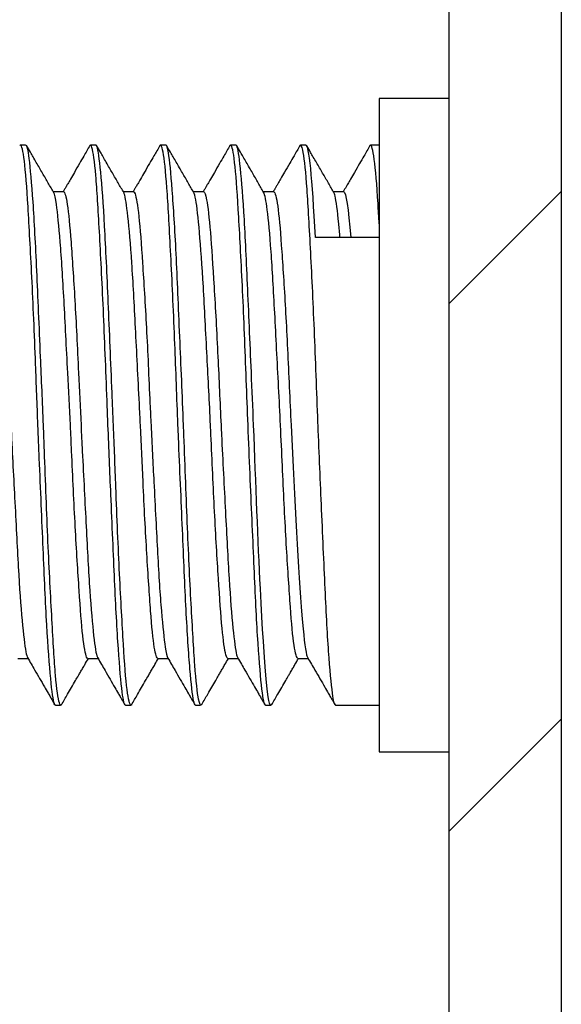
# Model space of a CAD drawing. Extents: x 0 to 1512, y 46 to 1069.
# Drawn here: x 736 to 742, y 350 to 361 of the extents above; entities that cross this region are included whole.
import ezdxf

# ---------------------------------------------------------------- set-up
doc = ezdxf.new("R2010")
doc.units = 0
doc.header["$MEASUREMENT"] = 0
doc.layers.add('6', color=7, linetype='CONTINUOUS')
doc.layers.add('9', color=7, linetype='CONTINUOUS')

msp = doc.modelspace()

# ---------------------------------------------------------------- linework, layer by layer
at = {"layer": '6', "color": 7, "linetype": 'Continuous'}
for p, q in [((742.005, 607.758), (742.005, 314.758)), ((740.805, 326.271), (740.805, 596.271))]:
    msp.add_line(p, q, dxfattribs=at)
at = {"layer": '6', "color": 1, "linetype": 'Continuous'}
for p, q in [((740.805, 357.563), (742.005, 358.763)), ((740.805, 351.906), (742.005, 353.106))]:
    msp.add_line(p, q, dxfattribs=at)
at = {"layer": '9', "color": 7, "linetype": 'Continuous'}
for p, q in [((740.055, 359.758), (740.055, 352.758)), ((736.269, 359.258), (736.217, 359.258)), ((737.023, 359.258), (736.967, 359.258)), ((737.773, 359.258), (737.717, 359.258)), ((738.523, 359.258), (738.467, 359.258)), ((739.27, 359.258), (739.217, 359.258)), ((740.055, 359.258), (739.962, 359.258)), ((736.677, 358.758), (736.566, 358.758)), ((737.425, 358.758), (737.316, 358.758)), ((738.178, 358.758), (738.066, 358.758)), ((738.928, 358.758), (738.816, 358.758)), ((739.677, 358.758), (739.566, 358.758)), ((740.055, 358.267), (739.372, 358.267)), ((736.186, 353.758), (736.295, 353.758)), ((736.936, 353.758), (737.045, 353.758)), ((737.686, 353.758), (737.795, 353.758)), ((738.436, 353.758), (738.545, 353.758)), ((739.182, 353.758), (739.295, 353.758)), ((736.588, 353.258), (736.643, 353.258)), ((737.338, 353.258), (737.397, 353.258)), ((738.088, 353.258), (738.143, 353.258)), ((738.838, 353.258), (738.893, 353.258)), ((739.588, 353.258), (740.055, 353.258)), ((740.055, 352.758), (740.805, 352.758))]:
    msp.add_line(p, q, dxfattribs=at)
at = {"layer": '9', "color": 18, "linetype": 'Continuous'}
msp.add_line((740.805, 359.758), (740.055, 359.758), dxfattribs=at)
at = {"layer": '9', "color": 7, "linetype": 'Continuous'}
for points, knots in [([(736.588, 353.258), (736.584, 353.258), (736.58, 353.263), (736.564, 353.308), (736.551, 353.4), (736.524, 353.686), (736.509, 353.883), (736.482, 354.355), (736.47, 354.635), (736.444, 355.238), (736.429, 355.57), (736.41, 356.02), (736.405, 356.138), (736.401, 356.257), (736.392, 356.476), (736.384, 356.697), (736.363, 357.238), (736.35, 357.558), (736.322, 358.128), (736.307, 358.387), (736.282, 358.808), (736.269, 358.976), (736.242, 359.199), (736.226, 359.258), (736.21, 359.258), (736.208, 359.256), (736.206, 359.252)], [0.38032099, 0.38032099, 0.38032099, 0.38032099, 0.3816553, 0.3816553, 0.38607693, 0.38607693, 0.39049757, 0.39049757, 0.39491909, 0.39491909, 0.39933959, 0.39933959, 0.40088832, 0.40088832, 0.40088832, 0.40376032, 0.40376032, 0.40818138, 0.40818138, 0.41260206, 0.41260206, 0.41702376, 0.41702376, 0.42144428, 0.42144428, 0.42232567, 0.42232567, 0.42232567, 0.42232567]), ([(736.654, 353.262), (736.647, 353.252), (736.639, 353.258), (736.617, 353.326), (736.602, 353.428), (736.576, 353.73), (736.564, 353.936), (736.537, 354.42), (736.522, 354.706), (736.495, 355.317), (736.483, 355.651), (736.467, 356.075), (736.463, 356.166), (736.46, 356.257), (736.45, 356.504), (736.439, 356.752), (736.415, 357.316), (736.401, 357.632), (736.376, 358.193), (736.363, 358.445), (736.335, 358.851), (736.32, 359.011), (736.296, 359.209), (736.285, 359.258), (736.269, 359.258)], [1.2470995, 1.2470995, 1.2470995, 1.2470995, 1.2499014, 1.2499014, 1.2547474, 1.2547474, 1.2595944, 1.2595944, 1.2644405, 1.2644405, 1.2692878, 1.2692878, 1.2705888, 1.2705888, 1.2705888, 1.2741338, 1.2741338, 1.2789804, 1.2789804, 1.2838268, 1.2838268, 1.288673, 1.288673, 1.2931408, 1.2931408, 1.2931408, 1.2931408]), ([(736.571, 358.749), (736.551, 358.783), (736.521, 358.835), (736.481, 358.905), (736.449, 358.959), (736.417, 359.015), (736.383, 359.073), (736.351, 359.129), (736.316, 359.19), (736.292, 359.23), (736.279, 359.254)], [0, 0, 0, 0, 0.202509, 0.307534, 0.416429, 0.524893, 0.641032, 0.760293, 0.859732, 1, 1, 1, 1]), ([(736.956, 359.253), (736.935, 359.216), (736.898, 359.152), (736.842, 359.057), (736.795, 358.974), (736.753, 358.901), (736.723, 358.85), (736.703, 358.815), (736.686, 358.786), (736.675, 358.768), (736.67, 358.758)], [0, 0, 0, 0, 0.2228705, 0.3829005, 0.5720731, 0.7174741, 0.8186538, 0.8792896, 0.9295186, 0.9896912, 0.9896912, 0.9896912, 0.9896912]), ([(737.338, 353.258), (737.326, 353.258), (737.315, 353.306), (737.29, 353.501), (737.276, 353.66), (737.248, 354.064), (737.235, 354.315), (737.209, 354.874), (737.196, 355.19), (737.171, 355.756), (737.161, 356.007), (737.151, 356.257), (737.147, 356.345), (737.144, 356.433), (737.128, 356.855), (737.115, 357.189), (737.088, 357.802), (737.073, 358.088), (737.046, 358.574), (737.034, 358.78), (737.008, 359.084), (736.994, 359.187), (736.971, 359.258), (736.963, 359.264), (736.956, 359.253)], [0.2980474, 0.2980474, 0.2980474, 0.2980474, 0.30207868, 0.30207868, 0.30649939, 0.30649939, 0.31092022, 0.31092022, 0.31534132, 0.31534132, 0.31860813, 0.31860813, 0.31860813, 0.31976189, 0.31976189, 0.32418355, 0.32418355, 0.32860417, 0.32860417, 0.3330256, 0.3330256, 0.33744614, 0.33744614, 0.34004552, 0.34004552, 0.34004552, 0.34004552]), ([(737.403, 353.261), (737.403, 353.26), (737.4, 353.258), (737.384, 353.257), (737.369, 353.315), (737.341, 353.536), (737.329, 353.703), (737.303, 354.122), (737.289, 354.38), (737.261, 354.949), (737.247, 355.268), (737.227, 355.812), (737.218, 356.035), (737.21, 356.257), (737.205, 356.373), (737.2, 356.488), (737.181, 356.937), (737.167, 357.268), (737.141, 357.873), (737.128, 358.154), (737.102, 358.626), (737.087, 358.825), (737.059, 359.113), (737.047, 359.206), (737.031, 359.252), (737.026, 359.258), (737.023, 359.258)], [1.1569009, 1.1569009, 1.1569009, 1.1569009, 1.1578185, 1.1578185, 1.1626645, 1.1626645, 1.1675118, 1.1675118, 1.1723579, 1.1723579, 1.1772045, 1.1772045, 1.1803898, 1.1803898, 1.1803898, 1.1820507, 1.1820507, 1.1868967, 1.1868967, 1.1917438, 1.1917438, 1.1965899, 1.1965899, 1.2014371, 1.2014371, 1.2029475, 1.2029475, 1.2029475, 1.2029475]), ([(737.32, 358.751), (737.3, 358.785), (737.27, 358.837), (737.23, 358.906), (737.198, 358.961), (737.166, 359.017), (737.132, 359.075), (737.1, 359.131), (737.065, 359.191), (737.042, 359.231), (737.028, 359.254)], [0, 0, 0, 0, 0.202335, 0.306867, 0.416006, 0.525256, 0.641974, 0.7609, 0.860065, 1, 1, 1, 1]), ([(737.707, 359.255), (737.686, 359.217), (737.649, 359.154), (737.593, 359.058), (737.545, 358.975), (737.503, 358.902), (737.473, 358.85), (737.452, 358.814), (737.435, 358.785), (737.425, 358.767), (737.42, 358.758)], [0, 0, 0, 0, 0.2205795, 0.3788784, 0.5665385, 0.711702, 0.813861, 0.8761353, 0.9276994, 0.9826709, 0.9826709, 0.9826709, 0.9826709]), ([(738.088, 353.258), (738.081, 353.258), (738.074, 353.274), (738.055, 353.364), (738.042, 353.481), (738.015, 353.811), (738, 354.029), (737.974, 354.535), (737.962, 354.829), (737.935, 355.453), (737.92, 355.791), (737.904, 356.17), (737.902, 356.213), (737.9, 356.257), (737.889, 356.55), (737.878, 356.847), (737.854, 357.448), (737.84, 357.758), (737.812, 358.3), (737.799, 358.541), (737.774, 358.921), (737.76, 359.066), (737.732, 359.24), (737.718, 359.273), (737.707, 359.255)], [0.21576941, 0.21576941, 0.21576941, 0.21576941, 0.21807989, 0.21807989, 0.22250117, 0.22250117, 0.22692185, 0.22692185, 0.23134365, 0.23134365, 0.23576409, 0.23576409, 0.23633508, 0.23633508, 0.23633508, 0.2401852, 0.2401852, 0.24460596, 0.24460596, 0.24902674, 0.24902674, 0.25344794, 0.25344794, 0.2577686, 0.2577686, 0.2577686, 0.2577686]), ([(738.155, 353.265), (738.144, 353.247), (738.133, 353.266), (738.107, 353.388), (738.094, 353.514), (738.068, 353.861), (738.056, 354.086), (738.027, 354.604), (738.013, 354.903), (737.987, 355.533), (737.975, 355.873), (737.961, 356.225), (737.96, 356.241), (737.96, 356.257), (737.947, 356.577), (737.933, 356.902), (737.906, 357.524), (737.893, 357.829), (737.868, 358.361), (737.853, 358.594), (737.825, 358.959), (737.812, 359.096), (737.79, 359.23), (737.782, 359.258), (737.773, 359.258)], [1.0667079, 1.0667079, 1.0667079, 1.0667079, 1.0705819, 1.0705819, 1.0754282, 1.0754282, 1.0802748, 1.0802748, 1.0851209, 1.0851209, 1.0899679, 1.0899679, 1.0901966, 1.0901966, 1.0901966, 1.0948139, 1.0948139, 1.0996611, 1.0996611, 1.1045073, 1.1045073, 1.1093538, 1.1093538, 1.1127477, 1.1127477, 1.1127477, 1.1127477]), ([(738.069, 358.753), (738.049, 358.787), (738.019, 358.838), (737.979, 358.908), (737.948, 358.962), (737.915, 359.018), (737.882, 359.075), (737.85, 359.13), (737.816, 359.189), (737.793, 359.228), (737.78, 359.251)], [0, 0, 0, 0, 0.203735, 0.308689, 0.418834, 0.52888, 0.645711, 0.763426, 0.861566, 1, 1, 1, 1]), ([(738.456, 359.253), (738.435, 359.216), (738.398, 359.152), (738.343, 359.057), (738.295, 358.974), (738.253, 358.902), (738.223, 358.85), (738.202, 358.815), (738.186, 358.786), (738.175, 358.768), (738.17, 358.758)], [0, 0, 0, 0, 0.2227735, 0.3827299, 0.5718392, 0.7172309, 0.8184527, 0.8791573, 0.9294423, 0.9893999, 0.9893999, 0.9893999, 0.9893999]), ([(738.838, 353.258), (738.836, 353.258), (738.834, 353.259), (738.82, 353.276), (738.808, 353.349), (738.781, 353.6), (738.766, 353.781), (738.739, 354.225), (738.726, 354.493), (738.701, 355.079), (738.687, 355.404), (738.665, 355.906), (738.658, 356.081), (738.651, 356.257), (738.644, 356.42), (738.638, 356.583), (738.619, 357.074), (738.607, 357.401), (738.579, 357.991), (738.564, 358.262), (738.538, 358.712), (738.526, 358.897), (738.499, 359.156), (738.484, 359.233), (738.465, 359.26), (738.46, 359.259), (738.456, 359.253)], [0.13349061, 0.13349061, 0.13349061, 0.13349061, 0.13408181, 0.13408181, 0.1385034, 0.1385034, 0.142924, 0.142924, 0.14734517, 0.14734517, 0.15176587, 0.15176587, 0.15405628, 0.15405628, 0.15405628, 0.15618646, 0.15618646, 0.16060781, 0.16060781, 0.1650285, 0.1650285, 0.16945027, 0.16945027, 0.1738707, 0.1738707, 0.17549414, 0.17549414, 0.17549414, 0.17549414]), ([(738.904, 353.263), (738.865, 353.191), (738.827, 353.654), (738.757, 355.014), (738.735, 355.628), (738.71, 356.257), (738.702, 356.447), (738.694, 356.638), (738.672, 357.154), (738.658, 357.478), (738.632, 358.058), (738.62, 358.324), (738.592, 358.759), (738.577, 358.936), (738.551, 359.178), (738.539, 359.246), (738.525, 359.257), (738.524, 359.258), (738.523, 359.258)], [0.7017606, 0.7017606, 0.7017606, 0.7017606, 0.8886644, 0.8886644, 1, 1, 1, 1.0027313, 1.0027313, 1.0075775, 1.0075775, 1.0124242, 1.0124242, 1.0172702, 1.0172702, 1.0221173, 1.0221173, 1.0225554, 1.0225554, 1.0225554, 1.0225554]), ([(738.818, 358.753), (738.799, 358.787), (738.769, 358.838), (738.729, 358.908), (738.698, 358.962), (738.665, 359.018), (738.632, 359.075), (738.6, 359.131), (738.566, 359.189), (738.543, 359.229), (738.53, 359.252)], [0, 0, 0, 0, 0.203594, 0.30838, 0.418528, 0.528747, 0.645735, 0.763434, 0.861563, 1, 1, 1, 1]), ([(739.207, 359.255), (739.186, 359.218), (739.149, 359.154), (739.094, 359.059), (739.046, 358.976), (739.003, 358.903), (738.974, 358.851), (738.953, 358.816), (738.936, 358.787), (738.925, 358.768), (738.92, 358.758)], [0, 0, 0, 0, 0.2221006, 0.3814708, 0.5705278, 0.7162048, 0.8180077, 0.878875, 0.9292776, 0.9901969, 0.9901969, 0.9901969, 0.9901969]), ([(739.588, 353.258), (739.578, 353.258), (739.569, 353.29), (739.547, 353.436), (739.533, 353.577), (739.505, 353.95), (739.491, 354.187), (739.466, 354.724), (739.453, 355.032), (739.426, 355.643), (739.413, 355.951), (739.4, 356.257), (739.399, 356.288), (739.398, 356.319), (739.384, 356.686), (739.372, 357.025), (739.345, 357.652), (739.331, 357.949), (739.303, 358.46), (739.29, 358.682), (739.265, 359.02), (739.251, 359.141), (739.226, 359.252), (739.215, 359.268), (739.207, 359.255)], [0.05121768, 0.05121768, 0.05121768, 0.05121768, 0.05450479, 0.05450479, 0.05892571, 0.05892571, 0.06334641, 0.06334641, 0.06776791, 0.06776791, 0.07177827, 0.07177827, 0.07177827, 0.07218847, 0.07218847, 0.07661, 0.07661, 0.0810306, 0.0810306, 0.0854517, 0.0854517, 0.08987246, 0.08987246, 0.0932133, 0.0932133, 0.0932133, 0.0932133]), ([(739.571, 358.749), (739.551, 358.783), (739.521, 358.835), (739.481, 358.905), (739.449, 358.959), (739.417, 359.015), (739.384, 359.072), (739.351, 359.128), (739.317, 359.188), (739.294, 359.228), (739.28, 359.251)], [0, 0, 0, 0, 0.203516, 0.309046, 0.418497, 0.527126, 0.643066, 0.761679, 0.860565, 1, 1, 1, 1]), ([(739.956, 359.253), (739.935, 359.216), (739.898, 359.152), (739.842, 359.056), (739.795, 358.974), (739.752, 358.901), (739.722, 358.849), (739.701, 358.813), (739.685, 358.785), (739.675, 358.767), (739.67, 358.758)], [0, 0, 0, 0, 0.2212413, 0.380111, 0.567853, 0.712763, 0.8143729, 0.8764621, 0.9278895, 0.9821081, 0.9821081, 0.9821081, 0.9821081]), ([(740.055, 358.414), (740.051, 358.49), (740.047, 358.563), (740.03, 358.836), (740.017, 358.999), (739.989, 359.211), (739.974, 359.263), (739.959, 359.257), (739.957, 359.255), (739.956, 359.253)], [0, 0, 0, 0, 0.00145298, 0.00145298, 0.00587457, 0.00587457, 0.01029511, 0.01029511, 0.01094119, 0.01094119, 0.01094119, 0.01094119]), ([(735.928, 358.758), (735.932, 358.758), (735.941, 358.741), (735.963, 358.654), (735.977, 358.551), (736.002, 358.265), (736.015, 358.079), (736.043, 357.649), (736.057, 357.401), (736.084, 356.876), (736.096, 356.593), (736.11, 356.294), (736.111, 356.276), (736.112, 356.257), (736.124, 355.995), (736.138, 355.73), (736.165, 355.216), (736.178, 354.961), (736.203, 354.516), (736.217, 354.32), (736.245, 354.013), (736.259, 353.898), (736.278, 353.798), (736.284, 353.777), (736.289, 353.767)], [0.58109232, 0.58109232, 0.58109232, 0.58109232, 0.58364433, 0.58364433, 0.58800593, 0.58800593, 0.59236846, 0.59236846, 0.5967299, 0.5967299, 0.60109259, 0.60109259, 0.6013844, 0.6013844, 0.6013844, 0.60545417, 0.60545417, 0.6098162, 0.6098162, 0.61417798, 0.61417798, 0.61853942, 0.61853942, 0.62064261, 0.62064261, 0.62064261, 0.62064261]), ([(736.936, 353.758), (736.932, 353.758), (736.927, 353.763), (736.909, 353.803), (736.894, 353.882), (736.868, 354.123), (736.855, 354.29), (736.829, 354.685), (736.814, 354.92), (736.787, 355.424), (736.774, 355.701), (736.757, 356.072), (736.753, 356.164), (736.748, 356.257), (736.739, 356.446), (736.73, 356.636), (736.706, 357.092), (736.693, 357.357), (736.667, 357.831), (736.654, 358.045), (736.626, 358.393), (736.612, 358.531), (736.589, 358.69), (736.58, 358.733), (736.571, 358.749)], [0.29855227, 0.29855227, 0.29855227, 0.29855227, 0.29997121, 0.29997121, 0.30438757, 0.30438757, 0.30880516, 0.30880516, 0.31322165, 0.31322165, 0.31763928, 0.31763928, 0.31909347, 0.31909347, 0.31909347, 0.32205566, 0.32205566, 0.32647261, 0.32647261, 0.33088946, 0.33088946, 0.33530601, 0.33530601, 0.33860166, 0.33860166, 0.33860166, 0.33860166]), ([(736.677, 358.758), (736.687, 358.758), (736.702, 358.711), (736.729, 358.531), (736.742, 358.393), (736.768, 358.045), (736.782, 357.831), (736.81, 357.358), (736.823, 357.092), (736.844, 356.636), (736.853, 356.446), (736.862, 356.257), (736.866, 356.164), (736.871, 356.071), (736.89, 355.701), (736.904, 355.425), (736.93, 354.92), (736.943, 354.685), (736.969, 354.29), (736.984, 354.123), (737.011, 353.882), (737.024, 353.803), (737.038, 353.77), (737.039, 353.768), (737.042, 353.763)], [0.66224189, 0.66224189, 0.66224189, 0.66224189, 0.66652156, 0.66652156, 0.67088367, 0.67088367, 0.67524536, 0.67524536, 0.67960685, 0.67960685, 0.68253202, 0.68253202, 0.68253202, 0.68396947, 0.68396947, 0.68833104, 0.68833104, 0.69269374, 0.69269374, 0.69705516, 0.69705516, 0.70141726, 0.70141726, 0.70179649, 0.70179649, 0.70179649, 0.70179649]), ([(737.686, 353.758), (737.674, 353.758), (737.66, 353.799), (737.633, 353.965), (737.62, 354.098), (737.595, 354.438), (737.581, 354.648), (737.553, 355.116), (737.539, 355.379), (737.517, 355.848), (737.508, 356.053), (737.498, 356.257), (737.495, 356.335), (737.491, 356.412), (737.473, 356.768), (737.459, 357.046), (737.432, 357.555), (737.42, 357.793), (737.393, 358.196), (737.378, 358.367), (737.351, 358.618), (737.338, 358.702), (737.324, 358.743), (737.322, 358.747), (737.32, 358.751)], [0.21638293, 0.21638293, 0.21638293, 0.21638293, 0.220467, 0.220467, 0.22488458, 0.22488458, 0.22930114, 0.22930114, 0.23371804, 0.23371804, 0.2369177, 0.2369177, 0.2369177, 0.23813481, 0.23813481, 0.24255112, 0.24255112, 0.24696881, 0.24696881, 0.25138531, 0.25138531, 0.25580286, 0.25580286, 0.25643451, 0.25643451, 0.25643451, 0.25643451]), ([(737.425, 358.758), (737.429, 358.758), (737.435, 358.751), (737.454, 358.702), (737.468, 358.618), (737.495, 358.367), (737.507, 358.196), (737.534, 357.793), (737.549, 357.555), (737.576, 357.046), (737.588, 356.768), (737.604, 356.412), (737.608, 356.335), (737.612, 356.257), (737.622, 356.053), (737.632, 355.848), (737.656, 355.379), (737.67, 355.116), (737.695, 354.648), (737.708, 354.437), (737.737, 354.098), (737.751, 353.965), (737.772, 353.82), (737.781, 353.781), (737.792, 353.762)], [0.74339017, 0.74339017, 0.74339017, 0.74339017, 0.74503683, 0.74503683, 0.74939839, 0.74939839, 0.75376112, 0.75376112, 0.75812254, 0.75812254, 0.76248474, 0.76248474, 0.76368581, 0.76368581, 0.76368581, 0.76684652, 0.76684652, 0.77120825, 0.77120825, 0.77557048, 0.77557048, 0.77993187, 0.77993187, 0.78294398, 0.78294398, 0.78294398, 0.78294398]), ([(738.436, 353.758), (738.429, 353.758), (738.421, 353.771), (738.4, 353.848), (738.386, 353.946), (738.36, 354.222), (738.347, 354.405), (738.32, 354.827), (738.305, 355.073), (738.279, 355.593), (738.266, 355.875), (738.252, 356.189), (738.25, 356.223), (738.249, 356.257), (738.237, 356.504), (738.224, 356.753), (738.198, 357.256), (738.185, 357.514), (738.159, 357.965), (738.145, 358.165), (738.117, 358.481), (738.104, 358.601), (738.084, 358.712), (738.077, 358.738), (738.069, 358.753)], [0.13420969, 0.13420969, 0.13420969, 0.13420969, 0.13654649, 0.13654649, 0.14096315, 0.14096315, 0.14538028, 0.14538028, 0.14979674, 0.14979674, 0.15421433, 0.15421433, 0.15474905, 0.15474905, 0.15474905, 0.1586307, 0.1586307, 0.16304816, 0.16304816, 0.16746475, 0.16746475, 0.17188157, 0.17188157, 0.17426093, 0.17426093, 0.17426093, 0.17426093]), ([(738.178, 358.758), (738.185, 358.758), (738.196, 358.729), (738.221, 358.601), (738.234, 358.481), (738.26, 358.165), (738.273, 357.965), (738.301, 357.514), (738.315, 357.256), (738.339, 356.753), (738.35, 356.504), (738.362, 356.257), (738.363, 356.223), (738.365, 356.189), (738.38, 355.875), (738.395, 355.593), (738.422, 355.073), (738.435, 354.827), (738.461, 354.404), (738.475, 354.222), (738.503, 353.946), (738.516, 353.848), (738.532, 353.783), (738.536, 353.772), (738.54, 353.766)], [0.82454441, 0.82454441, 0.82454441, 0.82454441, 0.82791392, 0.82791392, 0.8322757, 0.8322757, 0.83663783, 0.83663783, 0.84099921, 0.84099921, 0.84483254, 0.84483254, 0.84483254, 0.84536211, 0.84536211, 0.84972368, 0.84972368, 0.85408604, 0.85408604, 0.85844755, 0.85844755, 0.86280923, 0.86280923, 0.86409592, 0.86409592, 0.86409592, 0.86409592]), ([(739.182, 353.758), (739.184, 353.758), (739.182, 353.759), (739.167, 353.773), (739.152, 353.834), (739.125, 354.043), (739.112, 354.194), (739.087, 354.564), (739.072, 354.788), (739.044, 355.276), (739.031, 355.547), (739.012, 355.966), (739.005, 356.111), (738.998, 356.257), (738.992, 356.393), (738.985, 356.53), (738.964, 356.94), (738.95, 357.212), (738.924, 357.703), (738.912, 357.929), (738.884, 358.304), (738.87, 358.458), (738.844, 358.666), (738.832, 358.729), (738.818, 358.753)], [0.05203639, 0.05203639, 0.05203639, 0.05203639, 0.05262571, 0.05262571, 0.05704198, 0.05704198, 0.06145982, 0.06145982, 0.06587634, 0.06587634, 0.07029362, 0.07029362, 0.07257498, 0.07257498, 0.07257498, 0.0747101, 0.0747101, 0.07912668, 0.07912668, 0.08354391, 0.08354391, 0.08796036, 0.08796036, 0.09208827, 0.09208827, 0.09208827, 0.09208827]), ([(738.928, 358.758), (738.927, 358.758), (738.929, 358.757), (738.945, 358.738), (738.96, 358.673), (738.987, 358.458), (738.999, 358.304), (739.025, 357.929), (739.04, 357.703), (739.067, 357.212), (739.08, 356.94), (739.099, 356.53), (739.105, 356.393), (739.112, 356.257), (739.151, 355.449), (739.186, 354.689), (739.245, 354.008), (739.262, 353.864), (739.282, 353.783), (739.286, 353.772), (739.29, 353.765)], [0.9056908, 0.9056908, 0.9056908, 0.9056908, 0.9064294, 0.9064294, 0.910791, 0.910791, 0.9151535, 0.9151535, 0.9195149, 0.9195149, 0.9238767, 0.9238767, 0.9259847, 0.9259847, 0.9259847, 1.0978905, 1.0978905, 1.1761017, 1.1761017, 1.1940115, 1.1940115, 1.1940115, 1.1940115]), ([(739.636, 358.267), (739.632, 358.321), (739.627, 358.371), (739.609, 358.558), (739.595, 358.66), (739.579, 358.73), (739.574, 358.743), (739.571, 358.749)], [0.002611374, 0.002611374, 0.002611374, 0.002611374, 0.004039864, 0.004039864, 0.008457179, 0.008457179, 0.009916337, 0.009916337, 0.009916337, 0.009916337]), ([(736.289, 353.767), (736.302, 353.744), (736.328, 353.7), (736.371, 353.626), (736.418, 353.544), (736.466, 353.462), (736.504, 353.396), (736.532, 353.348), (736.556, 353.306), (736.573, 353.278), (736.582, 353.261)], [0, 0, 0, 0, 0.13444, 0.260315, 0.443887, 0.61732, 0.749989, 0.833193, 0.902368, 1, 1, 1, 1]), ([(738.54, 353.766), (738.553, 353.743), (738.579, 353.699), (738.622, 353.624), (738.67, 353.542), (738.717, 353.46), (738.755, 353.395), (738.782, 353.348), (738.805, 353.308), (738.821, 353.281), (738.83, 353.265)], [0, 0, 0, 0, 0.135874, 0.263928, 0.450234, 0.625244, 0.757123, 0.837987, 0.90519, 1, 1, 1, 1]), ([(739.29, 353.765), (739.303, 353.743), (739.329, 353.699), (739.372, 353.623), (739.42, 353.542), (739.468, 353.459), (739.505, 353.394), (739.533, 353.346), (739.557, 353.305), (739.573, 353.278), (739.582, 353.261)], [0, 0, 0, 0, 0.135019, 0.262385, 0.447628, 0.622144, 0.754131, 0.835947, 0.903957, 1, 1, 1, 1]), ([(736.654, 353.262), (736.675, 353.299), (736.711, 353.361), (736.761, 353.448), (736.8, 353.514), (736.831, 353.569), (736.856, 353.612), (736.879, 353.651), (736.907, 353.7), (736.928, 353.736), (736.941, 353.758)], [0, 0, 0, 0, 0.2231721, 0.3710572, 0.5183822, 0.6232976, 0.696086, 0.7769894, 0.8576116, 0.990744, 0.990744, 0.990744, 0.990744]), ([(737.042, 353.763), (737.055, 353.74), (737.081, 353.696), (737.125, 353.62), (737.172, 353.537), (737.22, 353.454), (737.258, 353.389), (737.285, 353.343), (737.308, 353.303), (737.323, 353.277), (737.332, 353.261)], [0, 0, 0, 0, 0.135688, 0.265621, 0.453694, 0.630034, 0.760806, 0.84037, 0.906492, 1, 1, 1, 1]), ([(737.403, 353.261), (737.425, 353.298), (737.46, 353.36), (737.511, 353.447), (737.549, 353.514), (737.581, 353.568), (737.606, 353.612), (737.629, 353.652), (737.658, 353.701), (737.678, 353.737), (737.691, 353.758)], [0, 0, 0, 0, 0.2208104, 0.3674257, 0.5134998, 0.6180684, 0.6909779, 0.7733674, 0.8554795, 0.982166, 0.982166, 0.982166, 0.982166]), ([(737.792, 353.762), (737.805, 353.74), (737.831, 353.695), (737.875, 353.619), (737.923, 353.536), (737.971, 353.453), (738.008, 353.389), (738.035, 353.343), (738.058, 353.303), (738.073, 353.277), (738.082, 353.261)], [0, 0, 0, 0, 0.135926, 0.26639, 0.45509, 0.631806, 0.762359, 0.841407, 0.907096, 1, 1, 1, 1]), ([(738.155, 353.265), (738.177, 353.302), (738.213, 353.364), (738.262, 353.45), (738.301, 353.516), (738.332, 353.57), (738.357, 353.613), (738.379, 353.652), (738.407, 353.7), (738.428, 353.736), (738.441, 353.758)], [0, 0, 0, 0, 0.2245686, 0.3724867, 0.5198695, 0.6242154, 0.6969001, 0.7776631, 0.8581622, 0.9911775, 0.9911775, 0.9911775, 0.9911775]), ([(738.904, 353.263), (738.926, 353.3), (738.961, 353.362), (739.011, 353.448), (739.05, 353.515), (739.081, 353.569), (739.107, 353.613), (739.13, 353.652), (739.158, 353.701), (739.178, 353.736), (739.191, 353.758)], [0, 0, 0, 0, 0.222183, 0.3691356, 0.5155393, 0.6198773, 0.692698, 0.774652, 0.8563213, 0.9845641, 0.9845641, 0.9845641, 0.9845641])]:
    msp.add_open_spline(points, degree=3, knots=knots, dxfattribs=at)
for points in [[(739.372, 358.267), (739.338, 358.918), (739.305, 359.262), (739.27, 359.258)], [(739.677, 358.758), (739.699, 358.758), (739.724, 358.585), (739.75, 358.267)]]:
    msp.add_open_spline(points, degree=3, dxfattribs=at)

doc.saveas('drawing.dxf')
